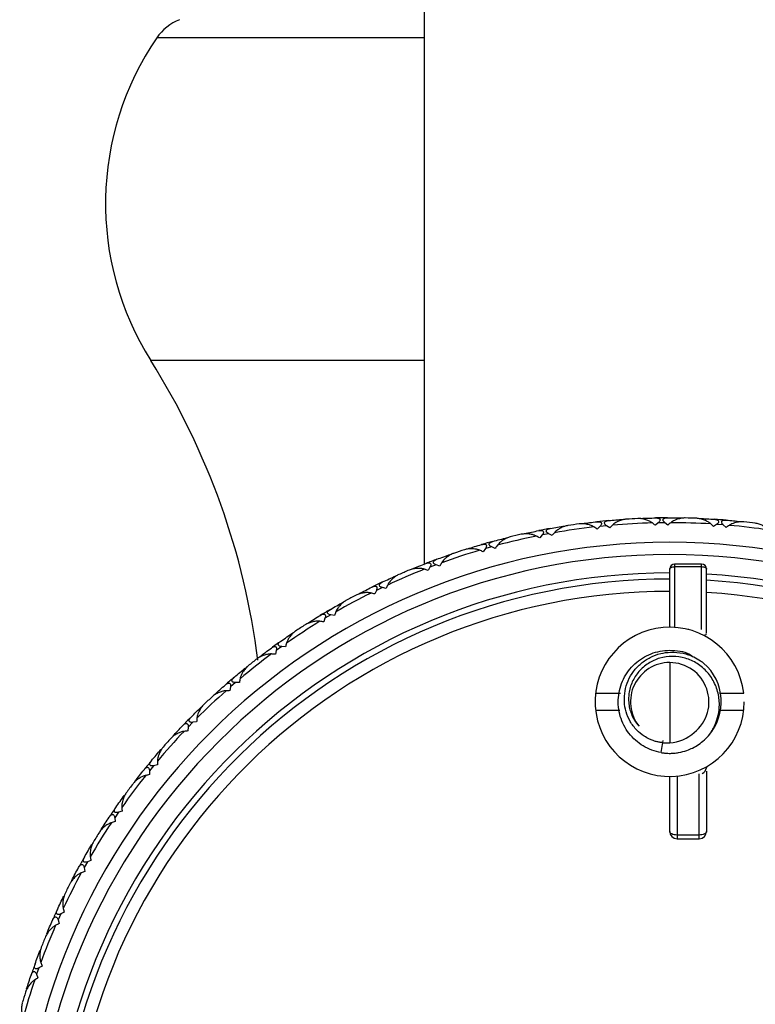
# Paper-space layout '_Back' of a CAD drawing. Units: millimetres. Extents: x -778 to 28, y -624 to 176.
# Drawn here: x -776 to -747, y 68 to 108 of the extents above; entities that cross this region are included whole.
import ezdxf

# ---------------------------------------------------------------- set-up
doc = ezdxf.new("R2010")
doc.units = ezdxf.units.MM

psp = doc.layouts.new('_Back')

# ---------------------------------------------------------------- linework, layer by layer
at = {"color": 7, "linetype": 'Continuous', "lineweight": 25}
for p, q in [((-760, 86.114), (-760, 169.5)), ((-760, 107.563), (-770.913, 107.563)), ((-760, 94.409), (-771.157, 94.409)), ((-752.846, 87.651), (-752.954, 87.539)), ((-752.575, 87.678), (-752.846, 87.651)), ((-752.447, 87.59), (-752.575, 87.678)), ((-750.468, 87.796), (-750.586, 87.694)), ((-750.197, 87.799), (-750.468, 87.796)), ((-750.077, 87.7), (-750.197, 87.799)), ((-748.088, 87.733), (-748.214, 87.641)), ((-747.817, 87.713), (-748.088, 87.733)), ((-747.706, 87.603), (-747.817, 87.713)), ((-755.201, 87.3), (-755.3, 87.179)), ((-754.934, 87.35), (-755.201, 87.3)), ((-754.799, 87.273), (-754.934, 87.35)), ((-757.517, 86.745), (-757.605, 86.615)), ((-757.256, 86.818), (-757.517, 86.745)), ((-757.114, 86.753), (-757.256, 86.818)), ((-760, 86.074), (-760, 86.075)), ((-759.776, 85.99), (-759.852, 85.853)), ((-759.522, 86.086), (-759.776, 85.99)), ((-759.375, 86.033), (-759.522, 86.086)), ((-750, 83.54), (-750, 85.912)), ((-748.7, 86.112), (-749.8, 86.112)), ((-749.8, 86.112), (-749.8, 83.533)), ((-749.8, 86.008), (-748.7, 86.008)), ((-748.7, 83.442), (-748.7, 86.112)), ((-748.5, 83.303), (-748.5, 85.912)), ((-761.716, 85.158), (-761.96, 85.041)), ((-761.565, 85.119), (-761.716, 85.158)), ((-761.96, 85.041), (-762.024, 84.898)), ((-764.054, 83.905), (-764.105, 83.757)), ((-763.82, 84.043), (-764.054, 83.905)), ((-763.666, 84.018), (-763.82, 84.043)), ((-765.82, 82.749), (-766.04, 82.591)), ((-765.664, 82.737), (-765.82, 82.749)), ((-766.04, 82.591), (-766.078, 82.439)), ((-750, 82.1), (-750, 78.826)), ((-767.904, 81.109), (-767.929, 80.955)), ((-767.698, 81.286), (-767.904, 81.109)), ((-767.542, 81.287), (-767.698, 81.286)), ((-769.632, 79.47), (-769.643, 79.314)), ((-769.443, 79.664), (-769.632, 79.47)), ((-769.287, 79.679), (-769.443, 79.664)), ((-750.354, 78.43), (-750.27, 78.923)), ((-771.039, 77.897), (-771.211, 77.687)), ((-770.886, 77.925), (-771.039, 77.897)), ((-771.211, 77.687), (-771.208, 77.531)), ((-750, 75.22), (-750, 77.46)), ((-749.7, 77.475), (-749.7, 74.92)), ((-748.8, 74.92), (-748.8, 77.558)), ((-748.5, 77.674), (-748.5, 75.22)), ((-772.475, 75.997), (-772.628, 75.773)), ((-772.325, 76.039), (-772.475, 75.997)), ((-772.628, 75.773), (-772.612, 75.617)), ((-748.8, 75.071), (-749.7, 75.071)), ((-749.7, 74.92), (-748.8, 74.92)), ((-773.74, 73.979), (-773.873, 73.742)), ((-773.594, 74.034), (-773.74, 73.979)), ((-773.873, 73.742), (-773.844, 73.589)), ((-774.825, 71.859), (-774.937, 71.611)), ((-774.684, 71.926), (-774.825, 71.859)), ((-774.937, 71.611), (-774.894, 71.461)), ((-775.72, 69.652), (-775.81, 69.396)), ((-775.586, 69.731), (-775.72, 69.652)), ((-775.81, 69.396), (-775.754, 69.25))]:
    psp.add_line(p, q, dxfattribs=at)
at = {"color": 7, "linetype": 'Continuous', "lineweight": 25, "flags": 128}
for points in [[(-750, 85.912), (-749.996, 85.931), (-749.985, 85.949), (-749.966, 85.965), (-749.941, 85.98), (-749.911, 85.992), (-749.877, 86.001), (-749.839, 86.006), (-749.8, 86.008)], [(-748.7, 86.008), (-748.661, 86.006), (-748.623, 86.001), (-748.589, 85.992), (-748.559, 85.98), (-748.534, 85.965), (-748.515, 85.949), (-748.504, 85.931), (-748.5, 85.912)], [(-749.226, 83.444), (-749.226, 83.444), (-749.232, 83.443), (-749.243, 83.443), (-749.244, 83.443), (-749.244, 83.443)], [(-749.7, 75.071), (-749.759, 75.074), (-749.815, 75.083), (-749.867, 75.096), (-749.912, 75.115), (-749.949, 75.137), (-749.977, 75.163), (-749.994, 75.191), (-750, 75.22)], [(-748.5, 75.22), (-748.506, 75.191), (-748.523, 75.163), (-748.551, 75.137), (-748.588, 75.115), (-748.633, 75.096), (-748.685, 75.083), (-748.741, 75.074), (-748.8, 75.071)]]:
    psp.add_lwpolyline(points, dxfattribs=at)
at = {"color": 7, "linetype": 'Continuous', "lineweight": 25}
for centre, radius, start, end in [((-769.261, 106.435), 2, 111.2352, 145.6967), ((-761, 100.8), 12, 145.6967, 212.1781), ((-796.549, 78.433), 30, 7.196, 32.1781), ((-750, 60.5), 27.5, 95.1974, 96.1989), ((-750, 60.5), 27.5, 92.7114, 93.685), ((-750, 60.5), 27.5, 90.1974, 91.1989), ((-750, 60.5), 27.5, 87.7114, 88.685), ((-750, 60.5), 27.5, 85.1974, 86.1989), ((-750, 60.5), 27.5, 100.1974, 101.1989), ((-750, 60.5), 27.3, 96.4872, 99.9091), ((-750, 60.5), 27.5, 97.7114, 98.685), ((-750, 60.5), 27.3, 91.4872, 94.9091), ((-750, 60.5), 27.3, 86.4872, 89.9091), ((-750, 60.5), 27.3, 81.4872, 84.9091), ((-750, 60.5), 27.5, 82.7114, 83.685), ((-750, 60.5), 27.3, 101.4872, 104.9091), ((-750, 60.5), 27.5, 102.7114, 103.685), ((-750, 60.5), 26.5, 0, 180), ((-750, 60.5), 27.3, 106.4872, 109.9091), ((-750, 60.5), 27.5, 107.7114, 108.685), ((-750, 60.5), 27.5, 105.1974, 106.1989), ((-750, 60.5), 26, 0, 180), ((-750, 60.5), 27.5, 110.1974, 111.1989), ((-750, 60.5), 27.3, 111.4872, 114.9091), ((-749.8, 85.912), 0.2, 90, 180), ((-748.7, 85.912), 0.2, 0, 90), ((-750, 60.5), 25.25, 90, 86.5943), ((-750, 60.5), 25, 90, 86.5602), ((-750, 60.5), 27.5, 112.7114, 113.685), ((-750, 60.5), 27.5, 115.1974, 116.1989), ((-750, 60.5), 24.5, 90, 86.4899), ((-750, 60.5), 27.3, 116.4872, 119.9091), ((-750, 60.5), 27.5, 117.7114, 118.685), ((-750, 60.5), 27.5, 120.1974, 121.1989), ((-750, 60.5), 27.3, 121.4872, 124.9091), ((-750, 60.5), 27.5, 122.7114, 123.685), ((-750, 80.5), 3.04, 6.6112, 360), ((-750, 60.5), 27.5, 125.1974, 126.1989), ((-750, 60.5), 27.3, 126.4872, 129.9091), ((-750, 60.5), 27.5, 127.7114, 128.685), ((-750, 80.5), 2.1, 318.808, 48.808), ((-750, 60.5), 27.5, 130.1974, 131.1989), ((-750, 60.5), 27.3, 131.4872, 134.9091), ((-750, 60.5), 27.5, 132.7114, 133.685), ((-750, 60.5), 27.5, 135.1974, 136.1989), ((-750, 60.5), 27.3, 136.4872, 139.9091), ((-750, 60.5), 27.5, 137.7114, 138.685), ((-750, 60.5), 27.5, 140.1974, 141.1989), ((-750, 60.5), 27.3, 141.4872, 144.9091), ((-750, 60.5), 27.5, 142.7114, 143.685), ((-750, 60.5), 27.5, 145.1974, 146.1989), ((-750, 60.5), 27.3, 146.4872, 149.9091), ((-750, 60.5), 27.5, 147.7114, 148.685), ((-749.7, 75.22), 0.3, 180, 270), ((-748.8, 75.22), 0.3, 270, 0), ((-750, 60.5), 27.5, 150.1974, 151.1989), ((-750, 60.5), 27.3, 151.4872, 154.9091), ((-750, 60.5), 27.5, 152.7114, 153.685), ((-750, 60.5), 27.5, 155.1974, 156.1989), ((-750, 60.5), 27.3, 156.4872, 159.9091), ((-750, 60.5), 27.5, 157.7114, 158.685), ((-750, 60.5), 27.5, 160.1974, 161.1989), ((-750, 60.5), 27.3, 161.4872, 164.9091), ((-750, 60.5), 27.5, 162.7114, 163.685)]:
    psp.add_arc(centre, radius, start, end, dxfattribs=at)
for points, knots in [([(-752.575, 87.678), (-752.592, 87.691), (-752.622, 87.713), (-752.655, 87.753), (-752.666, 87.795), (-752.648, 87.838), (-752.587, 87.873), (-752.527, 87.882), (-752.491, 87.887)], [0, 0, 0, 0, 0.147942, 0.264723, 0.374571, 0.488836, 0.698871, 1, 1, 1, 1]), ([(-751.767, 87.943), (-751.79, 87.941), (-751.842, 87.936), (-751.921, 87.918), (-752.003, 87.892), (-752.093, 87.857), (-752.185, 87.812), (-752.271, 87.758), (-752.316, 87.718), (-752.336, 87.7)], [0, 0, 0, 0, 0.118051, 0.266176, 0.401798, 0.538894, 0.726061, 0.87942, 1, 1, 1, 1]), ([(-750.709, 87.791), (-750.719, 87.799), (-750.743, 87.816), (-750.782, 87.84), (-750.832, 87.867), (-750.897, 87.895), (-751.002, 87.932), (-751.114, 87.957), (-751.223, 87.97), (-751.276, 87.969), (-751.301, 87.969)], [0, 0, 0, 0, 0.060676, 0.130348, 0.209266, 0.319472, 0.456482, 0.729873, 0.870574, 1, 1, 1, 1]), ([(-750.575, 87.994), (-750.55, 87.994), (-750.504, 87.993), (-750.447, 87.978), (-750.409, 87.955), (-750.391, 87.921), (-750.398, 87.879), (-750.426, 87.835), (-750.453, 87.81), (-750.468, 87.796)], [0, 0, 0, 0, 0.213692, 0.384142, 0.515949, 0.628332, 0.737574, 0.853058, 1, 1, 1, 1]), ([(-750.197, 87.799), (-750.212, 87.813), (-750.24, 87.838), (-750.269, 87.881), (-750.277, 87.923), (-750.256, 87.965), (-750.192, 87.995), (-750.131, 87.998), (-750.095, 88)], [0, 0, 0, 0, 0.1479418, 0.264723, 0.3745709, 0.4888364, 0.6988706, 1, 1, 1, 1]), ([(-749.369, 87.993), (-749.392, 87.993), (-749.444, 87.992), (-749.524, 87.981), (-749.608, 87.963), (-749.701, 87.936), (-749.797, 87.899), (-749.886, 87.852), (-749.935, 87.816), (-749.957, 87.8)], [0, 0, 0, 0, 0.118051, 0.266176, 0.401798, 0.538894, 0.726061, 0.87942, 1, 1, 1, 1]), ([(-748.327, 87.749), (-748.337, 87.758), (-748.359, 87.777), (-748.396, 87.804), (-748.444, 87.835), (-748.506, 87.869), (-748.607, 87.915), (-748.717, 87.95), (-748.825, 87.972), (-748.877, 87.976), (-748.902, 87.978)], [0, 0, 0, 0, 0.060676, 0.130349, 0.209267, 0.319472, 0.456482, 0.729873, 0.870574, 1, 1, 1, 1]), ([(-748.177, 87.94), (-748.151, 87.937), (-748.106, 87.932), (-748.051, 87.913), (-748.014, 87.886), (-748, 87.85), (-748.011, 87.809), (-748.042, 87.768), (-748.071, 87.746), (-748.088, 87.733)], [0, 0, 0, 0, 0.2136916, 0.3841422, 0.5159489, 0.6283318, 0.7375741, 0.853058, 1, 1, 1, 1]), ([(-747.817, 87.713), (-747.831, 87.728), (-747.857, 87.755), (-747.882, 87.8), (-747.886, 87.843), (-747.861, 87.883), (-747.795, 87.907), (-747.734, 87.905), (-747.698, 87.903)], [0, 0, 0, 0, 0.147942, 0.264723, 0.374571, 0.488836, 0.698871, 1, 1, 1, 1]), ([(-755.341, 87.476), (-755.316, 87.48), (-755.27, 87.488), (-755.212, 87.483), (-755.17, 87.467), (-755.147, 87.436), (-755.146, 87.393), (-755.166, 87.346), (-755.189, 87.316), (-755.201, 87.3)], [0, 0, 0, 0, 0.2136918, 0.3841425, 0.5159492, 0.628332, 0.7375742, 0.8530581, 1, 1, 1, 1]), ([(-754.934, 87.35), (-754.952, 87.361), (-754.984, 87.381), (-755.02, 87.418), (-755.035, 87.458), (-755.021, 87.503), (-754.963, 87.544), (-754.904, 87.557), (-754.869, 87.566)], [0, 0, 0, 0, 0.147942, 0.264723, 0.374571, 0.488836, 0.698871, 1, 1, 1, 1]), ([(-754.153, 87.685), (-754.175, 87.68), (-754.226, 87.671), (-754.303, 87.646), (-754.383, 87.614), (-754.47, 87.571), (-754.557, 87.518), (-754.638, 87.457), (-754.68, 87.412), (-754.698, 87.393)], [0, 0, 0, 0, 0.118051, 0.266176, 0.401798, 0.538894, 0.726061, 0.87942, 1, 1, 1, 1]), ([(-753.084, 87.625), (-753.096, 87.632), (-753.12, 87.648), (-753.162, 87.668), (-753.214, 87.69), (-753.281, 87.712), (-753.389, 87.74), (-753.503, 87.756), (-753.613, 87.759), (-753.665, 87.754), (-753.69, 87.751)], [0, 0, 0, 0, 0.060676, 0.130348, 0.209266, 0.319472, 0.456482, 0.729873, 0.870574, 1, 1, 1, 1]), ([(-752.969, 87.839), (-752.944, 87.841), (-752.898, 87.844), (-752.84, 87.835), (-752.8, 87.815), (-752.779, 87.782), (-752.783, 87.74), (-752.807, 87.694), (-752.832, 87.667), (-752.846, 87.651)], [0, 0, 0, 0, 0.213692, 0.384142, 0.515949, 0.628332, 0.737574, 0.853058, 1, 1, 1, 1]), ([(-746.975, 87.833), (-746.998, 87.835), (-747.05, 87.839), (-747.131, 87.835), (-747.216, 87.824), (-747.311, 87.805), (-747.409, 87.777), (-747.503, 87.738), (-747.555, 87.706), (-747.578, 87.692)], [0, 0, 0, 0, 0.118051, 0.266176, 0.401798, 0.538894, 0.726061, 0.87942, 1, 1, 1, 1]), ([(-745.959, 87.499), (-745.968, 87.509), (-745.988, 87.53), (-746.023, 87.561), (-746.068, 87.595), (-746.126, 87.634), (-746.223, 87.689), (-746.329, 87.734), (-746.435, 87.765), (-746.486, 87.774), (-746.511, 87.778)], [0, 0, 0, 0, 0.060676, 0.130349, 0.209267, 0.319472, 0.456482, 0.729873, 0.870574, 1, 1, 1, 1]), ([(-756.506, 87.219), (-756.528, 87.213), (-756.578, 87.199), (-756.653, 87.168), (-756.73, 87.128), (-756.812, 87.078), (-756.895, 87.018), (-756.97, 86.95), (-757.007, 86.902), (-757.024, 86.881)], [0, 0, 0, 0, 0.118051, 0.266176, 0.401798, 0.538894, 0.726061, 0.87942, 1, 1, 1, 1]), ([(-755.437, 87.253), (-755.449, 87.259), (-755.475, 87.272), (-755.518, 87.289), (-755.572, 87.306), (-755.641, 87.323), (-755.75, 87.341), (-755.865, 87.347), (-755.975, 87.34), (-756.026, 87.331), (-756.051, 87.326)], [0, 0, 0, 0, 0.060676, 0.130348, 0.209266, 0.319472, 0.456482, 0.729873, 0.870574, 1, 1, 1, 1]), ([(-757.748, 86.678), (-757.76, 86.682), (-757.787, 86.693), (-757.832, 86.706), (-757.887, 86.719), (-757.957, 86.729), (-758.068, 86.738), (-758.183, 86.733), (-758.291, 86.717), (-758.342, 86.703), (-758.366, 86.697)], [0, 0, 0, 0, 0.060676, 0.130348, 0.209266, 0.319472, 0.456482, 0.729873, 0.870574, 1, 1, 1, 1]), ([(-757.672, 86.908), (-757.647, 86.914), (-757.602, 86.926), (-757.544, 86.926), (-757.501, 86.914), (-757.475, 86.885), (-757.471, 86.843), (-757.486, 86.793), (-757.506, 86.762), (-757.517, 86.745)], [0, 0, 0, 0, 0.213692, 0.384142, 0.515949, 0.628332, 0.737574, 0.853058, 1, 1, 1, 1]), ([(-757.256, 86.818), (-757.274, 86.827), (-757.308, 86.844), (-757.347, 86.878), (-757.366, 86.917), (-757.355, 86.963), (-757.301, 87.008), (-757.243, 87.027), (-757.209, 87.038)], [0, 0, 0, 0, 0.147942, 0.264723, 0.374571, 0.488836, 0.698871, 1, 1, 1, 1]), ([(-759.522, 86.086), (-759.541, 86.093), (-759.576, 86.107), (-759.618, 86.137), (-759.64, 86.175), (-759.634, 86.221), (-759.584, 86.271), (-759.528, 86.295), (-759.495, 86.309)], [0, 0, 0, 0, 0.147941, 0.264722, 0.374569, 0.488833, 0.698868, 1, 1, 1, 1]), ([(-758.81, 86.551), (-758.831, 86.543), (-758.88, 86.524), (-758.952, 86.487), (-759.025, 86.44), (-759.103, 86.383), (-759.18, 86.316), (-759.248, 86.242), (-759.282, 86.191), (-759.296, 86.168)], [0, 0, 0, 0, 0.118051, 0.266175, 0.401798, 0.538894, 0.726061, 0.87942, 1, 1, 1, 1]), ([(-760, 85.903), (-760.013, 85.907), (-760.041, 85.915), (-760.086, 85.924), (-760.142, 85.931), (-760.212, 85.936), (-760.323, 85.935), (-760.437, 85.921), (-760.544, 85.895), (-760.594, 85.877), (-760.617, 85.868)], [0, 0, 0, 0, 0.060814, 0.130619, 0.209664, 0.319422, 0.455452, 0.728021, 0.869891, 1, 1, 1, 1]), ([(-759.944, 86.139), (-759.92, 86.147), (-759.877, 86.162), (-759.819, 86.168), (-759.775, 86.16), (-759.746, 86.134), (-759.738, 86.092), (-759.749, 86.041), (-759.766, 86.008), (-759.776, 85.99)], [0, 0, 0, 0, 0.211377, 0.380356, 0.511295, 0.625244, 0.735069, 0.851519, 1, 1, 1, 1]), ([(-761.047, 85.684), (-761.068, 85.674), (-761.114, 85.651), (-761.182, 85.607), (-761.251, 85.555), (-761.324, 85.492), (-761.395, 85.418), (-761.457, 85.338), (-761.486, 85.284), (-761.498, 85.26)], [0, 0, 0, 0, 0.118051, 0.266175, 0.401798, 0.538894, 0.726061, 0.87942, 1, 1, 1, 1]), ([(-762.141, 85.175), (-762.118, 85.185), (-762.075, 85.204), (-762.018, 85.215), (-761.973, 85.21), (-761.943, 85.186), (-761.932, 85.145), (-761.939, 85.094), (-761.952, 85.06), (-761.96, 85.041)], [0, 0, 0, 0, 0.213692, 0.384142, 0.515949, 0.628332, 0.737574, 0.853058, 1, 1, 1, 1]), ([(-761.716, 85.158), (-761.736, 85.164), (-761.771, 85.175), (-761.816, 85.202), (-761.841, 85.237), (-761.839, 85.284), (-761.793, 85.338), (-761.74, 85.366), (-761.708, 85.383)], [0, 0, 0, 0, 0.147941, 0.264722, 0.374569, 0.488833, 0.698868, 1, 1, 1, 1]), ([(-762.176, 84.934), (-762.189, 84.937), (-762.217, 84.943), (-762.263, 84.948), (-762.32, 84.951), (-762.391, 84.949), (-762.501, 84.938), (-762.614, 84.914), (-762.718, 84.879), (-762.765, 84.857), (-762.788, 84.846)], [0, 0, 0, 0, 0.060676, 0.130348, 0.209266, 0.319472, 0.456482, 0.729873, 0.870574, 1, 1, 1, 1]), ([(-763.2, 84.625), (-763.22, 84.613), (-763.264, 84.587), (-763.328, 84.537), (-763.392, 84.479), (-763.459, 84.409), (-763.523, 84.33), (-763.578, 84.245), (-763.602, 84.189), (-763.612, 84.164)], [0, 0, 0, 0, 0.118051, 0.266175, 0.401798, 0.538894, 0.726061, 0.87942, 1, 1, 1, 1]), ([(-764.245, 84.023), (-764.223, 84.035), (-764.183, 84.058), (-764.126, 84.073), (-764.081, 84.072), (-764.049, 84.052), (-764.034, 84.011), (-764.037, 83.96), (-764.048, 83.925), (-764.054, 83.905)], [0, 0, 0, 0, 0.213692, 0.384142, 0.515949, 0.628332, 0.737574, 0.853058, 1, 1, 1, 1]), ([(-763.82, 84.043), (-763.841, 84.048), (-763.877, 84.055), (-763.924, 84.078), (-763.952, 84.111), (-763.954, 84.158), (-763.913, 84.215), (-763.862, 84.249), (-763.832, 84.268)], [0, 0, 0, 0, 0.147941, 0.264722, 0.374569, 0.488833, 0.698868, 1, 1, 1, 1]), ([(-764.259, 83.78), (-764.272, 83.782), (-764.301, 83.785), (-764.347, 83.786), (-764.404, 83.784), (-764.474, 83.776), (-764.584, 83.756), (-764.694, 83.722), (-764.795, 83.678), (-764.84, 83.651), (-764.861, 83.639)], [0, 0, 0, 0, 0.0606758, 0.1303485, 0.2092664, 0.3194722, 0.4564819, 0.729873, 0.870574, 1, 1, 1, 1]), ([(-765.252, 83.383), (-765.271, 83.369), (-765.313, 83.339), (-765.372, 83.284), (-765.431, 83.221), (-765.492, 83.145), (-765.549, 83.06), (-765.596, 82.971), (-765.615, 82.913), (-765.623, 82.888)], [0, 0, 0, 0, 0.118051, 0.266175, 0.401798, 0.538894, 0.726061, 0.87942, 1, 1, 1, 1]), ([(-748.574, 83.226), (-748.575, 83.223), (-748.578, 83.217), (-748.575, 83.203), (-748.566, 83.186), (-748.553, 83.17), (-748.541, 83.164), (-748.536, 83.161)], [0, 0, 0, 0, 0.136323, 0.311063, 0.525088, 0.763277, 1, 1, 1, 1]), ([(-766.241, 82.692), (-766.22, 82.706), (-766.182, 82.732), (-766.127, 82.752), (-766.082, 82.755), (-766.048, 82.738), (-766.03, 82.699), (-766.028, 82.647), (-766.036, 82.611), (-766.04, 82.591)], [0, 0, 0, 0, 0.213692, 0.384142, 0.515949, 0.628332, 0.737574, 0.853058, 1, 1, 1, 1]), ([(-765.82, 82.749), (-765.84, 82.752), (-765.877, 82.756), (-765.926, 82.775), (-765.957, 82.805), (-765.963, 82.851), (-765.927, 82.912), (-765.879, 82.95), (-765.851, 82.972)], [0, 0, 0, 0, 0.147941, 0.264722, 0.374569, 0.488833, 0.698868, 1, 1, 1, 1]), ([(-766.234, 82.449), (-766.247, 82.449), (-766.276, 82.45), (-766.322, 82.447), (-766.379, 82.44), (-766.448, 82.426), (-766.555, 82.396), (-766.662, 82.353), (-766.758, 82.3), (-766.801, 82.27), (-766.821, 82.255)], [0, 0, 0, 0, 0.060676, 0.130348, 0.209266, 0.319472, 0.456482, 0.729873, 0.870574, 1, 1, 1, 1]), ([(-750.354, 78.43), (-750.61, 78.474), (-750.858, 78.566), (-751.304, 78.834), (-751.502, 79.01), (-751.82, 79.421), (-751.941, 79.657), (-752.088, 80.155), (-752.114, 80.419), (-752.07, 80.937), (-752, 81.192), (-751.771, 81.659), (-751.612, 81.871), (-751.229, 82.222), (-751.005, 82.362), (-750.52, 82.551), (-750.26, 82.6), (-750, 82.6)], [0, 0, 0, 0, 0.125, 0.125, 0.25, 0.25, 0.375, 0.375, 0.5, 0.5, 0.625, 0.625, 0.75, 0.75, 0.875, 0.875, 1, 1, 1, 1]), ([(-750.285, 78.831), (-750.329, 78.837), (-750.418, 78.848), (-750.55, 78.878), (-750.685, 78.921), (-750.854, 78.989), (-751.087, 79.119), (-751.368, 79.351), (-751.622, 79.688), (-751.793, 80.088), (-751.865, 80.512), (-751.837, 80.946), (-751.709, 81.367), (-751.486, 81.75), (-751.178, 82.076), (-750.8, 82.325), (-750.387, 82.478), (-749.931, 82.54), (-749.543, 82.506), (-749.23, 82.419), (-748.988, 82.32), (-748.784, 82.205), (-748.658, 82.111), (-748.617, 82.08)], [0, 0, 0, 0, 0.019027, 0.038325, 0.057893, 0.07985, 0.11641, 0.171862, 0.235161, 0.295498, 0.356462, 0.418054, 0.480274, 0.54311, 0.606555, 0.670609, 0.735271, 0.793821, 0.866356, 0.900073, 0.932896, 0.977915, 1, 1, 1, 1]), ([(-748.42, 79.117), (-748.39, 79.156), (-748.332, 79.234), (-748.255, 79.356), (-748.187, 79.482), (-748.127, 79.617), (-748.045, 79.838), (-747.965, 80.208), (-747.977, 80.72), (-748.144, 81.256), (-748.448, 81.719), (-748.864, 82.075), (-749.357, 82.299), (-749.885, 82.376), (-750.408, 82.302), (-750.883, 82.087), (-751.272, 81.751), (-751.547, 81.324), (-751.674, 80.884), (-751.684, 80.554), (-751.655, 80.313), (-751.609, 80.116), (-751.531, 79.917), (-751.418, 79.706), (-751.317, 79.583), (-751.25, 79.501)], [0, 0, 0, 0, 0.017505, 0.034736, 0.051694, 0.068381, 0.087748, 0.135961, 0.202668, 0.268632, 0.333843, 0.398294, 0.461984, 0.524902, 0.587025, 0.648357, 0.708903, 0.768664, 0.827626, 0.870946, 0.885894, 0.914476, 0.94337, 0.96224, 1, 1, 1, 1]), ([(-750, 82.6), (-749.715, 82.587), (-749.367, 82.571), (-749.093, 82.374), (-749.043, 82.337)], [0, 0, 0, 0, 0.815771, 1, 1, 1, 1]), ([(-767.189, 81.966), (-767.206, 81.951), (-767.245, 81.918), (-767.3, 81.858), (-767.353, 81.789), (-767.406, 81.709), (-767.456, 81.619), (-767.495, 81.526), (-767.509, 81.467), (-767.515, 81.441)], [0, 0, 0, 0, 0.118051, 0.266175, 0.401798, 0.538894, 0.726061, 0.87942, 1, 1, 1, 1]), ([(-750, 82.1), (-750.299, 82.1), (-750.598, 82.014), (-751.105, 81.695), (-751.312, 81.463), (-751.572, 80.924), (-751.624, 80.617), (-751.556, 80.023), (-751.437, 79.735), (-751.25, 79.501)], [0, 0, 0, 0, 0.25, 0.25, 0.5, 0.5, 0.75, 0.75, 1, 1, 1, 1]), ([(-749.001, 79.25), (-748.744, 79.455), (-748.553, 79.742), (-748.371, 80.374), (-748.381, 80.719), (-748.599, 81.34), (-748.806, 81.615), (-749.343, 81.995), (-749.671, 82.1), (-750, 82.1)], [0, 0, 0, 0, 0.25, 0.25, 0.5, 0.5, 0.75, 0.75, 1, 1, 1, 1]), ([(-767.698, 81.286), (-767.719, 81.286), (-767.756, 81.287), (-767.806, 81.302), (-767.84, 81.329), (-767.85, 81.375), (-767.82, 81.439), (-767.775, 81.481), (-767.749, 81.505)], [0, 0, 0, 0, 0.147941, 0.264722, 0.374569, 0.488833, 0.698868, 1, 1, 1, 1]), ([(-768.114, 81.192), (-768.094, 81.208), (-768.058, 81.237), (-768.005, 81.262), (-767.961, 81.269), (-767.925, 81.254), (-767.904, 81.217), (-767.897, 81.166), (-767.902, 81.129), (-767.904, 81.109)], [0, 0, 0, 0, 0.2136918, 0.3841425, 0.5159492, 0.628332, 0.7375742, 0.8530581, 1, 1, 1, 1]), ([(-768.085, 80.951), (-768.098, 80.95), (-768.127, 80.948), (-768.173, 80.941), (-768.228, 80.929), (-768.296, 80.909), (-768.4, 80.87), (-768.503, 80.817), (-768.595, 80.757), (-768.634, 80.723), (-768.653, 80.706)], [0, 0, 0, 0, 0.060676, 0.130348, 0.209266, 0.319472, 0.456482, 0.729873, 0.870574, 1, 1, 1, 1]), ([(-753.02, 80.85), (-752.844, 80.85), (-752.557, 80.85), (-752.157, 80.85), (-752.003, 80.85)], [0, 0, 0, 0, 0.614144, 1, 1, 1, 1]), ([(-747.97, 80.85), (-747.826, 80.85), (-747.436, 80.85), (-747.156, 80.85), (-746.98, 80.85)], [0, 0, 0, 0, 0.36967, 1, 1, 1, 1]), ([(-768.994, 80.387), (-769.01, 80.37), (-769.046, 80.333), (-769.095, 80.269), (-769.142, 80.196), (-769.189, 80.111), (-769.23, 80.018), (-769.261, 79.921), (-769.27, 79.861), (-769.273, 79.835)], [0, 0, 0, 0, 0.118051, 0.266175, 0.401798, 0.538894, 0.726061, 0.87942, 1, 1, 1, 1]), ([(-769.443, 79.664), (-769.463, 79.663), (-769.501, 79.661), (-769.552, 79.671), (-769.587, 79.695), (-769.601, 79.74), (-769.577, 79.806), (-769.536, 79.852), (-769.512, 79.878)], [0, 0, 0, 0, 0.147941, 0.264722, 0.374569, 0.488833, 0.698868, 1, 1, 1, 1]), ([(-752.03, 80.15), (-752.174, 80.15), (-752.564, 80.15), (-752.844, 80.15), (-753.02, 80.15)], [0, 0, 0, 0, 0.36967, 1, 1, 1, 1]), ([(-746.98, 80.15), (-747.156, 80.15), (-747.444, 80.15), (-747.845, 80.15), (-748.001, 80.15)], [0, 0, 0, 0, 0.611893, 1, 1, 1, 1]), ([(-769.848, 79.534), (-769.83, 79.552), (-769.796, 79.584), (-769.746, 79.614), (-769.703, 79.625), (-769.666, 79.613), (-769.641, 79.578), (-769.63, 79.528), (-769.632, 79.491), (-769.632, 79.47)], [0, 0, 0, 0, 0.213692, 0.384142, 0.515949, 0.628332, 0.737574, 0.853058, 1, 1, 1, 1]), ([(-769.799, 79.296), (-769.812, 79.295), (-769.841, 79.29), (-769.885, 79.279), (-769.94, 79.262), (-770.005, 79.237), (-770.106, 79.189), (-770.203, 79.128), (-770.289, 79.059), (-770.326, 79.022), (-770.344, 79.004)], [0, 0, 0, 0, 0.060676, 0.130348, 0.209266, 0.319472, 0.456482, 0.729873, 0.870574, 1, 1, 1, 1]), ([(-750.354, 78.43), (-750.305, 78.423), (-750.215, 78.409), (-750.088, 78.401), (-749.981, 78.399), (-749.894, 78.402), (-749.781, 78.41), (-749.582, 78.436), (-749.328, 78.503), (-749.055, 78.618), (-748.816, 78.758), (-748.597, 78.928), (-748.475, 79.058), (-748.42, 79.117)], [0, 0, 0, 0, 0.068787, 0.128189, 0.178192, 0.218781, 0.249949, 0.335904, 0.499955, 0.615045, 0.750006, 0.887055, 1, 1, 1, 1]), ([(-770.655, 78.655), (-770.67, 78.638), (-770.702, 78.598), (-770.746, 78.529), (-770.786, 78.453), (-770.825, 78.364), (-770.858, 78.267), (-770.88, 78.169), (-770.884, 78.108), (-770.885, 78.081)], [0, 0, 0, 0, 0.118051, 0.266175, 0.401798, 0.538894, 0.726061, 0.87942, 1, 1, 1, 1]), ([(-771.039, 77.897), (-771.06, 77.894), (-771.096, 77.888), (-771.148, 77.894), (-771.186, 77.915), (-771.204, 77.958), (-771.185, 78.026), (-771.149, 78.075), (-771.127, 78.104)], [0, 0, 0, 0, 0.147941, 0.264722, 0.374569, 0.488833, 0.698868, 1, 1, 1, 1]), ([(-748.5, 77.856), (-748.5, 77.855), (-748.5, 77.853), (-748.5, 77.837), (-748.503, 77.82), (-748.504, 77.811)], [0, 0, 0, 0, 0.3244179, 0.65345, 1, 1, 1, 1]), ([(-771.361, 77.499), (-771.375, 77.496), (-771.403, 77.49), (-771.446, 77.475), (-771.499, 77.453), (-771.562, 77.422), (-771.658, 77.365), (-771.75, 77.296), (-771.83, 77.22), (-771.863, 77.18), (-771.879, 77.16)], [0, 0, 0, 0, 0.060676, 0.130348, 0.209266, 0.319472, 0.456482, 0.729873, 0.870574, 1, 1, 1, 1]), ([(-771.431, 77.732), (-771.415, 77.751), (-771.384, 77.786), (-771.337, 77.82), (-771.294, 77.835), (-771.257, 77.826), (-771.229, 77.794), (-771.214, 77.744), (-771.212, 77.707), (-771.211, 77.687)], [0, 0, 0, 0, 0.2136918, 0.3841425, 0.5159492, 0.628332, 0.7375742, 0.8530581, 1, 1, 1, 1]), ([(-772.159, 76.786), (-772.172, 76.767), (-772.201, 76.725), (-772.238, 76.652), (-772.271, 76.573), (-772.303, 76.481), (-772.327, 76.382), (-772.341, 76.282), (-772.339, 76.221), (-772.338, 76.194)], [0, 0, 0, 0, 0.118051, 0.266175, 0.401798, 0.538894, 0.726061, 0.87942, 1, 1, 1, 1]), ([(-772.852, 75.799), (-772.837, 75.819), (-772.81, 75.857), (-772.765, 75.895), (-772.724, 75.913), (-772.686, 75.908), (-772.656, 75.877), (-772.636, 75.83), (-772.631, 75.793), (-772.628, 75.773)], [0, 0, 0, 0, 0.213692, 0.384142, 0.515949, 0.628332, 0.737574, 0.853058, 1, 1, 1, 1]), ([(-772.475, 75.997), (-772.495, 75.992), (-772.532, 75.983), (-772.584, 75.984), (-772.623, 76.002), (-772.645, 76.044), (-772.632, 76.113), (-772.6, 76.165), (-772.581, 76.196)], [0, 0, 0, 0, 0.147941, 0.264722, 0.374569, 0.488833, 0.698868, 1, 1, 1, 1]), ([(-772.762, 75.573), (-772.774, 75.569), (-772.801, 75.56), (-772.842, 75.542), (-772.892, 75.517), (-772.953, 75.48), (-773.021, 75.431), (-773.088, 75.376), (-773.149, 75.316), (-773.204, 75.254), (-773.233, 75.211), (-773.248, 75.19)], [0, 0, 0, 0, 0.059069, 0.126616, 0.202874, 0.314918, 0.454344, 0.591892, 0.731037, 0.870868, 1, 1, 1, 1]), ([(-773.494, 74.793), (-773.505, 74.773), (-773.531, 74.728), (-773.561, 74.653), (-773.588, 74.571), (-773.611, 74.477), (-773.626, 74.376), (-773.631, 74.275), (-773.624, 74.214), (-773.621, 74.187)], [0, 0, 0, 0, 0.118051, 0.266175, 0.401798, 0.538894, 0.726061, 0.87942, 1, 1, 1, 1]), ([(-774.098, 73.749), (-774.085, 73.771), (-774.061, 73.81), (-774.02, 73.852), (-773.981, 73.874), (-773.943, 73.872), (-773.91, 73.844), (-773.886, 73.798), (-773.878, 73.763), (-773.873, 73.742)], [0, 0, 0, 0, 0.2136918, 0.3841425, 0.5159492, 0.628332, 0.7375742, 0.8530581, 1, 1, 1, 1]), ([(-773.74, 73.979), (-773.76, 73.973), (-773.795, 73.961), (-773.847, 73.957), (-773.888, 73.971), (-773.913, 74.011), (-773.907, 74.081), (-773.879, 74.136), (-773.863, 74.168)], [0, 0, 0, 0, 0.147941, 0.264722, 0.374569, 0.488833, 0.698868, 1, 1, 1, 1]), ([(-773.989, 73.532), (-774.001, 73.526), (-774.028, 73.515), (-774.068, 73.493), (-774.116, 73.462), (-774.173, 73.42), (-774.258, 73.348), (-774.336, 73.264), (-774.401, 73.175), (-774.427, 73.13), (-774.439, 73.108)], [0, 0, 0, 0, 0.060676, 0.130348, 0.209266, 0.319472, 0.456482, 0.729873, 0.870574, 1, 1, 1, 1]), ([(-774.65, 72.691), (-774.66, 72.67), (-774.681, 72.623), (-774.705, 72.545), (-774.724, 72.461), (-774.739, 72.366), (-774.746, 72.264), (-774.742, 72.163), (-774.729, 72.103), (-774.724, 72.077)], [0, 0, 0, 0, 0.118051, 0.266175, 0.4017982, 0.5388943, 0.7260607, 0.8794195, 1, 1, 1, 1]), ([(-774.825, 71.859), (-774.844, 71.85), (-774.878, 71.836), (-774.929, 71.827), (-774.971, 71.838), (-775, 71.876), (-775, 71.946), (-774.977, 72.003), (-774.963, 72.036)], [0, 0, 0, 0, 0.147941, 0.264722, 0.374569, 0.488833, 0.698868, 1, 1, 1, 1]), ([(-775.161, 71.598), (-775.15, 71.621), (-775.13, 71.663), (-775.093, 71.708), (-775.055, 71.733), (-775.017, 71.734), (-774.982, 71.71), (-774.954, 71.666), (-774.943, 71.631), (-774.937, 71.611)], [0, 0, 0, 0, 0.2136918, 0.3841425, 0.5159492, 0.628332, 0.7375742, 0.8530581, 1, 1, 1, 1]), ([(-775.033, 71.391), (-775.045, 71.385), (-775.071, 71.371), (-775.109, 71.346), (-775.154, 71.311), (-775.207, 71.264), (-775.285, 71.185), (-775.356, 71.094), (-775.413, 71.001), (-775.435, 70.953), (-775.445, 70.93)], [0, 0, 0, 0, 0.060676, 0.130348, 0.209266, 0.319472, 0.456482, 0.729873, 0.870574, 1, 1, 1, 1]), ([(-775.619, 70.496), (-775.627, 70.474), (-775.644, 70.426), (-775.661, 70.346), (-775.673, 70.261), (-775.679, 70.164), (-775.677, 70.062), (-775.664, 69.962), (-775.646, 69.903), (-775.639, 69.878)], [0, 0, 0, 0, 0.118051, 0.266175, 0.401798, 0.538894, 0.726061, 0.87942, 1, 1, 1, 1]), ([(-776.033, 69.363), (-776.024, 69.387), (-776.007, 69.43), (-775.974, 69.478), (-775.939, 69.506), (-775.901, 69.511), (-775.864, 69.49), (-775.832, 69.449), (-775.818, 69.415), (-775.81, 69.396)], [0, 0, 0, 0, 0.2136918, 0.3841425, 0.5159492, 0.628332, 0.7375742, 0.8530581, 1, 1, 1, 1]), ([(-775.72, 69.652), (-775.739, 69.642), (-775.771, 69.624), (-775.822, 69.612), (-775.864, 69.619), (-775.896, 69.653), (-775.902, 69.724), (-775.884, 69.782), (-775.874, 69.816)], [0, 0, 0, 0, 0.1479414, 0.2647224, 0.3745692, 0.4888331, 0.6988683, 1, 1, 1, 1]), ([(-775.887, 69.168), (-775.899, 69.161), (-775.923, 69.145), (-775.959, 69.116), (-776.001, 69.078), (-776.05, 69.026), (-776.12, 68.941), (-776.183, 68.844), (-776.232, 68.746), (-776.249, 68.696), (-776.258, 68.673)], [0, 0, 0, 0, 0.0606758, 0.1303485, 0.2092664, 0.3194722, 0.4564819, 0.729873, 0.870574, 1, 1, 1, 1]), ([(-776.393, 68.225), (-776.398, 68.203), (-776.411, 68.153), (-776.421, 68.073), (-776.426, 67.986), (-776.424, 67.89), (-776.412, 67.788), (-776.391, 67.689), (-776.368, 67.632), (-776.359, 67.608)], [0, 0, 0, 0, 0.11805, 0.266174, 0.401798, 0.538895, 0.726061, 0.87942, 1, 1, 1, 1])]:
    psp.add_open_spline(points, degree=3, knots=knots, dxfattribs=at)
for points in [[(-752.491, 87.887), (-752.293, 87.905), (-752.095, 87.921), (-751.896, 87.935)], [(-751.172, 87.975), (-750.973, 87.984), (-750.774, 87.99), (-750.575, 87.994)], [(-750.095, 88), (-749.896, 88.001), (-749.697, 87.999), (-749.498, 87.995)], [(-748.773, 87.973), (-748.574, 87.964), (-748.375, 87.953), (-748.177, 87.94)], [(-747.698, 87.903), (-747.499, 87.887), (-747.301, 87.868), (-747.104, 87.847)], [(-754.869, 87.566), (-754.673, 87.601), (-754.477, 87.634), (-754.28, 87.665)], [(-753.562, 87.768), (-753.365, 87.794), (-753.167, 87.818), (-752.969, 87.839)], [(-752.954, 87.539), (-752.997, 87.568), (-753.041, 87.597), (-753.084, 87.625)], [(-752.336, 87.7), (-752.373, 87.663), (-752.41, 87.626), (-752.447, 87.59)], [(-750.586, 87.694), (-750.627, 87.726), (-750.668, 87.759), (-750.709, 87.791)], [(-749.957, 87.8), (-749.997, 87.767), (-750.037, 87.733), (-750.077, 87.7)], [(-748.214, 87.641), (-748.252, 87.677), (-748.289, 87.713), (-748.327, 87.749)], [(-747.578, 87.692), (-747.62, 87.663), (-747.663, 87.633), (-747.706, 87.603)], [(-757.209, 87.038), (-757.017, 87.09), (-756.825, 87.14), (-756.632, 87.188)], [(-755.925, 87.354), (-755.731, 87.397), (-755.536, 87.438), (-755.341, 87.476)], [(-755.3, 87.179), (-755.345, 87.204), (-755.391, 87.228), (-755.437, 87.253)], [(-754.698, 87.393), (-754.732, 87.353), (-754.765, 87.313), (-754.799, 87.273)], [(-758.243, 86.736), (-758.053, 86.795), (-757.863, 86.853), (-757.672, 86.908)], [(-757.605, 86.615), (-757.652, 86.636), (-757.7, 86.657), (-757.748, 86.678)], [(-757.024, 86.881), (-757.054, 86.838), (-757.084, 86.796), (-757.114, 86.753)], [(-759.495, 86.309), (-759.308, 86.378), (-759.121, 86.444), (-758.932, 86.509)], [(-760.498, 85.917), (-760.314, 85.993), (-760.13, 86.067), (-759.944, 86.139)], [(-759.852, 85.853), (-759.901, 85.87), (-759.95, 85.886), (-760, 85.903)], [(-759.296, 86.168), (-759.323, 86.123), (-759.349, 86.078), (-759.375, 86.033)], [(-761.708, 85.383), (-761.528, 85.468), (-761.347, 85.551), (-761.165, 85.631)], [(-762.673, 84.906), (-762.497, 84.997), (-762.319, 85.087), (-762.141, 85.175)], [(-761.498, 85.26), (-761.521, 85.213), (-761.543, 85.166), (-761.565, 85.119)], [(-762.024, 84.898), (-762.074, 84.91), (-762.125, 84.922), (-762.176, 84.934)], [(-763.832, 84.268), (-763.66, 84.368), (-763.487, 84.466), (-763.313, 84.563)], [(-764.752, 83.708), (-764.584, 83.815), (-764.415, 83.92), (-764.245, 84.023)], [(-763.612, 84.164), (-763.631, 84.115), (-763.648, 84.066), (-763.666, 84.018)], [(-764.105, 83.757), (-764.156, 83.765), (-764.207, 83.773), (-764.259, 83.78)], [(-765.851, 82.972), (-765.688, 83.087), (-765.525, 83.2), (-765.36, 83.311)], [(-748.5, 83.242), (-748.5, 83.242), (-748.517, 83.242), (-748.546, 83.242)], [(-766.719, 82.334), (-766.561, 82.455), (-766.402, 82.574), (-766.241, 82.692)], [(-765.623, 82.888), (-765.637, 82.837), (-765.65, 82.787), (-765.664, 82.737)], [(-766.078, 82.439), (-766.13, 82.443), (-766.182, 82.446), (-766.234, 82.449)], [(-767.749, 81.505), (-767.597, 81.634), (-767.444, 81.76), (-767.289, 81.885)], [(-768.558, 80.794), (-768.411, 80.928), (-768.263, 81.061), (-768.114, 81.192)], [(-767.515, 81.441), (-767.524, 81.39), (-767.533, 81.338), (-767.542, 81.287)], [(-767.929, 80.955), (-767.981, 80.953), (-768.033, 80.952), (-768.085, 80.951)], [(-769.512, 79.878), (-769.372, 80.019), (-769.231, 80.159), (-769.087, 80.297)], [(-770.256, 79.099), (-770.122, 79.246), (-769.986, 79.391), (-769.848, 79.534)], [(-769.273, 79.835), (-769.278, 79.783), (-769.283, 79.731), (-769.287, 79.679)], [(-769.643, 79.314), (-769.695, 79.308), (-769.747, 79.303), (-769.799, 79.296)], [(-750, 78.826), (-749.624, 78.85), (-749.267, 79.006), (-749.001, 79.25)], [(-750.285, 78.831), (-750.19, 78.821), (-750.095, 78.819), (-750, 78.826)], [(-771.127, 78.104), (-771, 78.257), (-770.871, 78.408), (-770.74, 78.558)], [(-770.885, 78.081), (-770.885, 78.029), (-770.886, 77.977), (-770.886, 77.925)], [(-771.8, 77.263), (-771.679, 77.421), (-771.556, 77.577), (-771.431, 77.732)], [(-771.208, 77.531), (-771.259, 77.52), (-771.31, 77.51), (-771.361, 77.499)], [(-748.676, 77.585), (-748.586, 77.625), (-748.519, 77.713), (-748.504, 77.811)], [(-772.581, 76.196), (-772.467, 76.359), (-772.352, 76.521), (-772.235, 76.682)], [(-772.338, 76.194), (-772.334, 76.142), (-772.329, 76.09), (-772.325, 76.039)], [(-773.178, 75.299), (-773.071, 75.467), (-772.962, 75.633), (-772.852, 75.799)], [(-772.612, 75.617), (-772.662, 75.603), (-772.712, 75.588), (-772.762, 75.573)], [(-773.863, 74.168), (-773.764, 74.34), (-773.663, 74.512), (-773.561, 74.682)], [(-773.621, 74.187), (-773.612, 74.136), (-773.603, 74.085), (-773.594, 74.034)], [(-774.38, 73.223), (-774.288, 73.399), (-774.194, 73.574), (-774.098, 73.749)], [(-773.844, 73.589), (-773.892, 73.57), (-773.94, 73.551), (-773.989, 73.532)], [(-774.963, 72.036), (-774.88, 72.217), (-774.795, 72.396), (-774.707, 72.575)], [(-774.724, 72.077), (-774.711, 72.026), (-774.697, 71.976), (-774.684, 71.926)], [(-775.396, 71.05), (-775.32, 71.233), (-775.241, 71.416), (-775.161, 71.598)], [(-774.894, 71.461), (-774.94, 71.438), (-774.987, 71.415), (-775.033, 71.391)], [(-775.874, 69.816), (-775.806, 70.004), (-775.737, 70.19), (-775.666, 70.376)], [(-775.639, 69.878), (-775.621, 69.829), (-775.604, 69.78), (-775.586, 69.731)], [(-776.219, 68.796), (-776.159, 68.986), (-776.097, 69.175), (-776.033, 69.363)], [(-775.754, 69.25), (-775.799, 69.223), (-775.843, 69.196), (-775.887, 69.168)]]:
    psp.add_open_spline(points, degree=3, dxfattribs=at)

doc.saveas('drawing.dxf')
